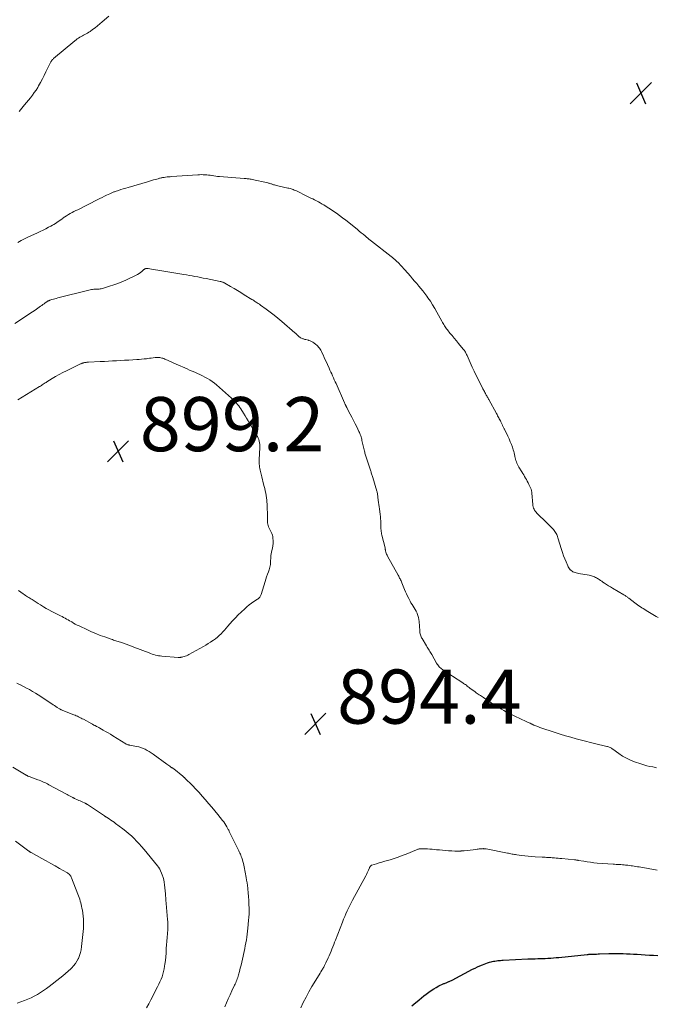
# Model space of a CAD drawing. Units: feet. Extents: x 1965000 to 1970006, y 570000 to 575000.
# Drawn here: x 1966707 to 1966942, y 571924 to 572287 of the extents above; entities that cross this region are included whole.
import ezdxf

# ---------------------------------------------------------------- set-up
doc = ezdxf.new("R2010")
doc.units = ezdxf.units.FT
doc.header["$LTSCALE"] = 100
doc.header["$MEASUREMENT"] = 0
for name, color, linetype, lineweight in [('CONTOUR INDEX', 32, 'Continuous', 25), ('CONTOUR INTERMEDIATE', 40, 'Continuous', 15), ('SPOT ELEVATION', 7, 'Continuous', 15)]:
    doc.layers.add(name, color=color, linetype=linetype, lineweight=lineweight)
doc.styles.add('slant', font='romans.shx', dxfattribs={"oblique": 14.999978})

# ---------------------------------------------------------------- blocks, each defined once
blk = doc.blocks.new('SPOT')
at = {"layer": 'SPOT ELEVATION', "lineweight": 25}
for p, q in [((-3.95, -3.95), (3.86, 3.85)), ((-1.67, 3.81), (1.74, -3.97))]:
    blk.add_line(p, q, dxfattribs=at)

msp = doc.modelspace()

# ---------------------------------------------------------------- linework, layer by layer
at = {"layer": 'CONTOUR INDEX', "elevation": 900, "flags": 128}
msp.add_lwpolyline([(1966852.12, 571923.11), (1966852.88, 571923.73), (1966854.82, 571925.34), (1966855.68, 571926.05), (1966856.56, 571926.74), (1966857.44, 571927.43), (1966858.33, 571928.1), (1966859.25, 571928.74), (1966860.18, 571929.34), (1966861.15, 571929.89), (1966862.14, 571930.4), (1966863.7, 571931.15), (1966863.96, 571931.26), (1966864.21, 571931.38), (1966864.47, 571931.48), (1966864.73, 571931.59), (1966864.99, 571931.69), (1966865.25, 571931.79), (1966865.51, 571931.9), (1966865.77, 571932.01), (1966865.84, 571932.05), (1966866.13, 571932.18), (1966866.42, 571932.32), (1966866.71, 571932.47), (1966866.99, 571932.61), (1966874.55, 571936.57), (1966875.45, 571937.03), (1966876.35, 571937.46), (1966877.27, 571937.87), (1966878.2, 571938.26), (1966878.77, 571938.48), (1966879.43, 571938.73), (1966880.09, 571938.96), (1966880.76, 571939.15), (1966881.44, 571939.33), (1966881.81, 571939.42), (1966882.31, 571939.53), (1966882.82, 571939.62), (1966883.33, 571939.7), (1966883.84, 571939.76), (1966884.35, 571939.81), (1966884.87, 571939.86), (1966885.38, 571939.89), (1966885.9, 571939.92), (1966894.91, 571940.38), (1966895.84, 571940.42), (1966896.76, 571940.46), (1966897.68, 571940.48), (1966898.6, 571940.51), (1966899.53, 571940.53), (1966900.45, 571940.56), (1966901.37, 571940.6), (1966902.29, 571940.64), (1966902.44, 571940.65), (1966903.43, 571940.71), (1966904.42, 571940.79), (1966905.42, 571940.87), (1966906.41, 571940.97), (1966916.84, 571942.05), (1966917.06, 571942.07), (1966917.28, 571942.09), (1966917.5, 571942.11), (1966917.72, 571942.12), (1966917.94, 571942.14), (1966918.16, 571942.15), (1966918.38, 571942.16), (1966918.6, 571942.16), (1966919.26, 571942.18), (1966919.81, 571942.2), (1966920.36, 571942.22), (1966920.91, 571942.23), (1966921.46, 571942.25), (1966924.94, 571942.35), (1966926.24, 571942.38), (1966927.54, 571942.39), (1966928.84, 571942.39), (1966930.14, 571942.37), (1966931.44, 571942.33), (1966932.73, 571942.28), (1966934.03, 571942.22), (1966935.33, 571942.14), (1966936.77, 571942.04), (1966938.31, 571941.94), (1966939.85, 571941.84), (1966941.4, 571941.75), (1966942.94, 571941.66)], dxfattribs=at)
at = {"layer": 'CONTOUR INTERMEDIATE', "flags": 128}
for points, elevation in [([(1966707.07, 572253.48), (1966708.07, 572254.69), (1966709.05, 572255.9), (1966711.22, 572258.58), (1966711.94, 572259.5), (1966712.63, 572260.45), (1966713.27, 572261.42), (1966713.89, 572262.41), (1966714.19, 572262.93), (1966714.92, 572264.21), (1966715.63, 572265.5), (1966716.3, 572266.81), (1966716.95, 572268.13), (1966718.59, 572271.59), (1966718.7, 572271.8), (1966718.81, 572272), (1966718.94, 572272.19), (1966719.08, 572272.37), (1966719.23, 572272.55), (1966719.38, 572272.71), (1966719.55, 572272.87), (1966719.72, 572273.03), (1966727.61, 572279.6), (1966728.05, 572279.95), (1966728.49, 572280.29), (1966728.95, 572280.61), (1966729.42, 572280.91), (1966729.47, 572280.94), (1966729.93, 572281.21), (1966730.39, 572281.48), (1966730.86, 572281.72), (1966731.34, 572281.96), (1966731.83, 572282.21), (1966732.3, 572282.47), (1966732.76, 572282.75), (1966733.21, 572283.05), (1966734.18, 572283.74), (1966735.1, 572284.41), (1966736, 572285.11), (1966736.88, 572285.83), (1966737.74, 572286.57), (1966740.13, 572288.69)], 884), ([(1966706.5, 572205.14), (1966707.74, 572205.8), (1966708.99, 572206.43), (1966710.26, 572207.04), (1966713.82, 572208.7), (1966714.85, 572209.19), (1966715.87, 572209.68), (1966716.88, 572210.18), (1966717.89, 572210.7), (1966718.74, 572211.13), (1966719.32, 572211.44), (1966719.88, 572211.77), (1966720.43, 572212.12), (1966720.97, 572212.49), (1966721.5, 572212.88), (1966722.04, 572213.26), (1966722.57, 572213.63), (1966723.11, 572214.01), (1966723.28, 572214.14), (1966723.91, 572214.57), (1966724.55, 572214.98), (1966725.21, 572215.37), (1966725.87, 572215.75), (1966725.9, 572215.76), (1966726.58, 572216.13), (1966727.27, 572216.5), (1966727.96, 572216.86), (1966728.66, 572217.21), (1966736.07, 572220.95), (1966736.88, 572221.35), (1966737.7, 572221.76), (1966738.51, 572222.16), (1966739.33, 572222.56), (1966740.48, 572223.12), (1966740.73, 572223.23), (1966740.97, 572223.34), (1966741.22, 572223.45), (1966741.46, 572223.55), (1966741.71, 572223.65), (1966741.96, 572223.75), (1966742.22, 572223.83), (1966742.47, 572223.92), (1966743.73, 572224.33), (1966744.62, 572224.61), (1966745.51, 572224.88), (1966746.4, 572225.16), (1966747.29, 572225.42), (1966754.44, 572227.54), (1966755.18, 572227.76), (1966755.92, 572227.97), (1966756.67, 572228.19), (1966757.41, 572228.4), (1966758.33, 572228.66), (1966758.62, 572228.74), (1966758.9, 572228.82), (1966759.19, 572228.89), (1966759.47, 572228.95), (1966759.76, 572229.02), (1966760.05, 572229.07), (1966760.34, 572229.12), (1966760.63, 572229.16), (1966761.15, 572229.22), (1966761.7, 572229.29), (1966762.25, 572229.35), (1966762.8, 572229.39), (1966763.36, 572229.44), (1966773.05, 572230.1), (1966773.7, 572230.13), (1966774.35, 572230.15), (1966775.01, 572230.14), (1966775.66, 572230.12), (1966776.31, 572230.08), (1966776.96, 572230.02), (1966777.6, 572229.93), (1966778.25, 572229.82), (1966778.32, 572229.81), (1966778.99, 572229.7), (1966779.67, 572229.6), (1966780.36, 572229.52), (1966781.04, 572229.46), (1966790.17, 572228.74), (1966790.54, 572228.71), (1966790.91, 572228.69), (1966791.27, 572228.66), (1966791.64, 572228.63), (1966792.01, 572228.59), (1966792.37, 572228.54), (1966792.73, 572228.48), (1966793.09, 572228.41), (1966798.89, 572227.09), (1966799.16, 572227.03), (1966799.43, 572226.96), (1966799.69, 572226.87), (1966799.96, 572226.79), (1966800.22, 572226.7), (1966800.48, 572226.61), (1966800.74, 572226.53), (1966801.01, 572226.44), (1966801.33, 572226.34), (1966801.76, 572226.22), (1966802.19, 572226.1), (1966802.62, 572225.99), (1966803.06, 572225.89), (1966806.29, 572225.19), (1966806.69, 572225.1), (1966807.1, 572224.99), (1966807.5, 572224.88), (1966807.9, 572224.75), (1966808.29, 572224.61), (1966808.68, 572224.46), (1966809.06, 572224.29), (1966809.44, 572224.12), (1966813.35, 572222.21), (1966814.06, 572221.86), (1966814.78, 572221.51), (1966815.48, 572221.16), (1966816.19, 572220.81), (1966816.9, 572220.44), (1966817.6, 572220.07), (1966818.29, 572219.69), (1966818.98, 572219.3), (1966819.54, 572218.98), (1966820.5, 572218.4), (1966821.45, 572217.81), (1966822.39, 572217.2), (1966823.31, 572216.57), (1966824.26, 572215.9), (1966825.41, 572215.07), (1966826.55, 572214.23), (1966827.67, 572213.36), (1966828.78, 572212.47), (1966831.97, 572209.87), (1966832.69, 572209.29), (1966833.41, 572208.7), (1966834.12, 572208.11), (1966834.84, 572207.52), (1966835.35, 572207.1), (1966835.81, 572206.72), (1966836.27, 572206.34), (1966836.73, 572205.97), (1966837.2, 572205.6), (1966844.47, 572199.88), (1966844.91, 572199.53), (1966845.34, 572199.17), (1966845.77, 572198.81), (1966846.19, 572198.44), (1966846.6, 572198.06), (1966847.01, 572197.67), (1966847.4, 572197.28), (1966847.79, 572196.87), (1966847.85, 572196.81), (1966848.26, 572196.37), (1966848.66, 572195.93), (1966849.06, 572195.48), (1966849.46, 572195.03), (1966851.58, 572192.61), (1966852.36, 572191.72), (1966853.13, 572190.82), (1966853.91, 572189.92), (1966854.68, 572189.01), (1966855.44, 572188.1), (1966856.18, 572187.17), (1966856.9, 572186.23), (1966857.6, 572185.27), (1966858.05, 572184.66), (1966858.94, 572183.37), (1966859.79, 572182.06), (1966860.59, 572180.71), (1966861.36, 572179.35), (1966863.16, 572175.98), (1966863.39, 572175.56), (1966863.62, 572175.15), (1966863.87, 572174.74), (1966864.12, 572174.34), (1966864.38, 572173.94), (1966864.65, 572173.55), (1966864.93, 572173.17), (1966865.23, 572172.8), (1966866.2, 572171.63), (1966866.99, 572170.68), (1966867.77, 572169.73), (1966868.56, 572168.77), (1966869.35, 572167.82), (1966871.08, 572165.72), (1966871.29, 572165.45), (1966871.5, 572165.17), (1966871.69, 572164.88), (1966871.87, 572164.59), (1966872.05, 572164.29), (1966872.21, 572163.99), (1966872.36, 572163.68), (1966872.51, 572163.36), (1966874.44, 572158.99), (1966875.08, 572157.59), (1966875.74, 572156.19), (1966876.43, 572154.8), (1966877.13, 572153.43), (1966878.22, 572151.36), (1966878.39, 572151.02), (1966878.57, 572150.69), (1966878.74, 572150.35), (1966878.92, 572150.02), (1966878.94, 572149.98), (1966879.11, 572149.66), (1966879.27, 572149.35), (1966879.44, 572149.04), (1966879.61, 572148.73), (1966879.76, 572148.45), (1966879.86, 572148.28), (1966879.96, 572148.11), (1966880.06, 572147.94), (1966880.16, 572147.77), (1966880.26, 572147.6), (1966880.36, 572147.43), (1966880.45, 572147.26), (1966880.55, 572147.09), (1966883.39, 572141.87), (1966883.6, 572141.49), (1966883.8, 572141.1), (1966884.01, 572140.72), (1966884.21, 572140.33), (1966884.41, 572139.94), (1966884.61, 572139.55), (1966884.8, 572139.16), (1966884.99, 572138.77), (1966885.43, 572137.89), (1966885.54, 572137.66), (1966885.65, 572137.43), (1966885.76, 572137.21), (1966885.87, 572136.98), (1966885.98, 572136.75), (1966886.09, 572136.53), (1966886.2, 572136.3), (1966886.31, 572136.07), (1966887.58, 572133.49), (1966888.05, 572132.49), (1966888.48, 572131.48), (1966888.88, 572130.46), (1966889.24, 572129.42), (1966889.56, 572128.45), (1966889.74, 572127.89), (1966889.9, 572127.32), (1966890.03, 572126.75), (1966890.15, 572126.17), (1966890.17, 572126.06), (1966890.27, 572125.54), (1966890.4, 572125.02), (1966890.55, 572124.51), (1966890.72, 572124), (1966890.91, 572123.51), (1966891.13, 572123.02), (1966891.37, 572122.55), (1966891.64, 572122.09), (1966892.74, 572120.34), (1966893.09, 572119.77), (1966893.44, 572119.2), (1966893.78, 572118.63), (1966894.11, 572118.05), (1966894.44, 572117.47), (1966894.76, 572116.88), (1966895.06, 572116.28), (1966895.35, 572115.68), (1966896.05, 572114.17), (1966896.14, 572113.98), (1966896.21, 572113.78), (1966896.27, 572113.58), (1966896.32, 572113.37), (1966896.36, 572113.16), (1966896.4, 572112.95), (1966896.42, 572112.74), (1966896.44, 572112.53), (1966896.75, 572108.32), (1966896.81, 572107.86), (1966896.91, 572107.41), (1966897.06, 572106.97), (1966897.25, 572106.55), (1966897.48, 572106.15), (1966897.73, 572105.76), (1966898.03, 572105.4), (1966898.34, 572105.06), (1966901.92, 572101.55), (1966902.45, 572101.03), (1966902.97, 572100.5), (1966903.49, 572099.98), (1966904.01, 572099.44), (1966904.44, 572099), (1966904.72, 572098.67), (1966904.99, 572098.34), (1966905.23, 572097.98), (1966905.44, 572097.61), (1966905.63, 572097.23), (1966905.81, 572096.83), (1966905.96, 572096.43), (1966906.1, 572096.02), (1966907.4, 572091.66), (1966907.78, 572090.5), (1966908.17, 572089.34), (1966908.61, 572088.2), (1966909.07, 572087.07), (1966909.7, 572085.61), (1966909.89, 572085.23), (1966910.1, 572084.86), (1966910.36, 572084.53), (1966910.64, 572084.21), (1966910.68, 572084.16), (1966910.97, 572083.9), (1966911.28, 572083.66), (1966911.62, 572083.47), (1966911.97, 572083.3), (1966912.03, 572083.27), (1966912.44, 572083.12), (1966912.85, 572082.99), (1966913.26, 572082.89), (1966913.68, 572082.81), (1966917.6, 572082.14), (1966918.01, 572082.06), (1966918.42, 572081.96), (1966918.82, 572081.84), (1966919.22, 572081.7), (1966919.61, 572081.54), (1966919.99, 572081.37), (1966920.36, 572081.16), (1966920.72, 572080.95), (1966920.92, 572080.82), (1966921.37, 572080.52), (1966921.82, 572080.22), (1966922.27, 572079.92), (1966922.72, 572079.62), (1966923.28, 572079.24), (1966924.02, 572078.76), (1966924.76, 572078.28), (1966925.51, 572077.82), (1966926.26, 572077.37), (1966930.39, 572074.94), (1966930.63, 572074.8), (1966930.88, 572074.64), (1966931.12, 572074.48), (1966931.36, 572074.32), (1966931.6, 572074.16), (1966931.83, 572073.99), (1966932.07, 572073.82), (1966932.3, 572073.64), (1966934.49, 572071.97), (1966935, 572071.59), (1966935.5, 572071.22), (1966936.02, 572070.87), (1966936.54, 572070.51), (1966937.07, 572070.17), (1966937.6, 572069.83), (1966938.13, 572069.5), (1966938.67, 572069.18), (1966942.35, 572066.96), (1966943.1, 572066.52)], 888), ([(1966705.46, 572175.15), (1966710.07, 572178.19), (1966711.04, 572178.83), (1966712, 572179.48), (1966712.96, 572180.14), (1966713.91, 572180.8), (1966714.95, 572181.52), (1966715.38, 572181.82), (1966715.81, 572182.13), (1966716.24, 572182.44), (1966716.67, 572182.74), (1966717.26, 572183.17), (1966717.39, 572183.26), (1966717.52, 572183.35), (1966717.66, 572183.43), (1966717.8, 572183.51), (1966717.94, 572183.58), (1966718.09, 572183.64), (1966718.24, 572183.7), (1966718.39, 572183.75), (1966719.14, 572183.99), (1966719.67, 572184.15), (1966720.2, 572184.3), (1966720.74, 572184.45), (1966721.27, 572184.59), (1966732.73, 572187.5), (1966733.21, 572187.61), (1966733.7, 572187.7), (1966734.19, 572187.75), (1966734.68, 572187.79), (1966734.82, 572187.79), (1966735.25, 572187.81), (1966735.68, 572187.83), (1966736.11, 572187.86), (1966736.54, 572187.88), (1966736.96, 572187.93), (1966737.39, 572187.99), (1966737.8, 572188.09), (1966738.22, 572188.2), (1966740.45, 572188.91), (1966741.97, 572189.42), (1966743.47, 572189.98), (1966744.95, 572190.58), (1966746.41, 572191.23), (1966750.25, 572193.01), (1966750.81, 572193.3), (1966751.35, 572193.62), (1966751.86, 572193.98), (1966752.35, 572194.37), (1966753.13, 572195.07), (1966753.22, 572195.13), (1966753.3, 572195.2), (1966753.39, 572195.26), (1966753.48, 572195.32), (1966753.57, 572195.37), (1966753.67, 572195.41), (1966753.77, 572195.43), (1966753.87, 572195.45), (1966754, 572195.45), (1966754.18, 572195.45), (1966754.35, 572195.45), (1966754.52, 572195.44), (1966754.69, 572195.42), (1966755.9, 572195.26), (1966756.68, 572195.15), (1966757.46, 572195.03), (1966758.23, 572194.91), (1966759, 572194.79), (1966767.89, 572193.3), (1966768.91, 572193.12), (1966769.94, 572192.94), (1966770.96, 572192.75), (1966771.98, 572192.55), (1966773.01, 572192.35), (1966774.03, 572192.15), (1966775.05, 572191.94), (1966776.07, 572191.74), (1966781.29, 572190.71), (1966781.52, 572190.66), (1966781.75, 572190.6), (1966781.97, 572190.53), (1966782.19, 572190.46), (1966782.4, 572190.37), (1966782.62, 572190.28), (1966782.83, 572190.17), (1966783.03, 572190.06), (1966785.15, 572188.81), (1966786.41, 572188.07), (1966787.67, 572187.32), (1966788.92, 572186.56), (1966790.17, 572185.8), (1966793.01, 572184.07), (1966793.35, 572183.85), (1966793.7, 572183.64), (1966794.04, 572183.42), (1966794.38, 572183.21), (1966794.55, 572183.1), (1966794.97, 572182.82), (1966795.39, 572182.54), (1966795.81, 572182.26), (1966796.22, 572181.97), (1966798.35, 572180.43), (1966799.81, 572179.35), (1966801.25, 572178.25), (1966802.66, 572177.1), (1966804.05, 572175.93), (1966808.83, 572171.77), (1966809.08, 572171.55), (1966809.33, 572171.33), (1966809.57, 572171.1), (1966809.8, 572170.88), (1966809.84, 572170.84), (1966810.06, 572170.63), (1966810.29, 572170.43), (1966810.53, 572170.24), (1966810.77, 572170.05), (1966811.03, 572169.88), (1966811.29, 572169.74), (1966811.57, 572169.62), (1966811.86, 572169.52), (1966812.14, 572169.44), (1966812.57, 572169.31), (1966813, 572169.2), (1966813.44, 572169.08), (1966813.88, 572168.97), (1966814.05, 572168.93), (1966814.57, 572168.77), (1966815.06, 572168.57), (1966815.52, 572168.31), (1966815.96, 572168), (1966816.69, 572167.44), (1966817.05, 572167.14), (1966817.38, 572166.82), (1966817.68, 572166.46), (1966817.96, 572166.09), (1966818.21, 572165.69), (1966818.45, 572165.29), (1966818.67, 572164.87), (1966818.88, 572164.45), (1966819.31, 572163.53), (1966819.72, 572162.65), (1966820.13, 572161.76), (1966820.53, 572160.87), (1966820.94, 572159.98), (1966821.53, 572158.65), (1966821.85, 572157.94), (1966822.17, 572157.23), (1966822.49, 572156.51), (1966822.81, 572155.8), (1966823.13, 572155.09), (1966823.45, 572154.38), (1966823.77, 572153.66), (1966824.09, 572152.95), (1966827.25, 572145.82), (1966827.33, 572145.64), (1966827.41, 572145.46), (1966827.49, 572145.28), (1966827.57, 572145.1), (1966827.61, 572145), (1966827.67, 572144.87), (1966827.73, 572144.73), (1966827.79, 572144.6), (1966827.85, 572144.47), (1966827.91, 572144.34), (1966827.97, 572144.21), (1966828.04, 572144.08), (1966828.11, 572143.96), (1966829.35, 572141.69), (1966829.98, 572140.51), (1966830.6, 572139.32), (1966831.2, 572138.13), (1966831.78, 572136.93), (1966832.56, 572135.31), (1966832.74, 572134.91), (1966832.91, 572134.5), (1966833.07, 572134.09), (1966833.21, 572133.67), (1966833.35, 572133.25), (1966833.47, 572132.83), (1966833.58, 572132.4), (1966833.69, 572131.97), (1966834.62, 572127.98), (1966834.71, 572127.61), (1966834.8, 572127.23), (1966834.9, 572126.86), (1966835, 572126.5), (1966835.1, 572126.13), (1966835.21, 572125.76), (1966835.33, 572125.4), (1966835.45, 572125.03), (1966836.81, 572120.95), (1966836.92, 572120.62), (1966837.03, 572120.3), (1966837.14, 572119.97), (1966837.25, 572119.64), (1966837.35, 572119.31), (1966837.46, 572118.98), (1966837.56, 572118.65), (1966837.66, 572118.32), (1966839.18, 572113.25), (1966839.26, 572112.97), (1966839.33, 572112.68), (1966839.39, 572112.4), (1966839.44, 572112.11), (1966839.48, 572111.82), (1966839.52, 572111.52), (1966839.56, 572111.23), (1966839.59, 572110.94), (1966839.71, 572109.9), (1966839.8, 572109.08), (1966839.9, 572108.27), (1966840, 572107.46), (1966840.11, 572106.64), (1966840.39, 572104.62), (1966840.49, 572103.82), (1966840.57, 572103.01), (1966840.61, 572102.2), (1966840.63, 572101.39), (1966840.63, 572100.71), (1966840.64, 572100.24), (1966840.66, 572099.76), (1966840.69, 572099.29), (1966840.73, 572098.82), (1966840.78, 572098.35), (1966840.85, 572097.88), (1966840.94, 572097.41), (1966841.04, 572096.95), (1966842.2, 572092.22), (1966842.23, 572092.09), (1966842.26, 572091.95), (1966842.28, 572091.81), (1966842.3, 572091.68), (1966842.32, 572091.54), (1966842.35, 572091.4), (1966842.38, 572091.27), (1966842.41, 572091.13), (1966842.53, 572090.64), (1966842.64, 572090.26), (1966842.77, 572089.89), (1966842.93, 572089.54), (1966843.11, 572089.19), (1966847.06, 572082.13), (1966847.24, 572081.79), (1966847.43, 572081.45), (1966847.6, 572081.11), (1966847.78, 572080.77), (1966847.95, 572080.43), (1966848.11, 572080.08), (1966848.27, 572079.73), (1966848.42, 572079.38), (1966849.43, 572076.91), (1966849.79, 572076.07), (1966850.16, 572075.24), (1966850.54, 572074.41), (1966850.94, 572073.59), (1966851.09, 572073.29), (1966851.43, 572072.63), (1966851.79, 572071.99), (1966852.18, 572071.36), (1966852.59, 572070.74), (1966852.99, 572070.12), (1966853.37, 572069.49), (1966853.72, 572068.84), (1966854.04, 572068.17), (1966854.09, 572068.07), (1966854.37, 572067.34), (1966854.6, 572066.59), (1966854.74, 572065.82), (1966854.83, 572065.03), (1966855.02, 572061.62), (1966855.06, 572061.25), (1966855.11, 572060.87), (1966855.18, 572060.5), (1966855.27, 572060.13), (1966855.39, 572059.77), (1966855.53, 572059.42), (1966855.7, 572059.08), (1966855.89, 572058.75), (1966857.57, 572056.04), (1966857.82, 572055.64), (1966858.06, 572055.24), (1966858.3, 572054.84), (1966858.54, 572054.44), (1966858.77, 572054.03), (1966859, 572053.63), (1966859.24, 572053.22), (1966859.47, 572052.81), (1966861.25, 572049.7), (1966861.46, 572049.35), (1966861.69, 572049.01), (1966861.93, 572048.69), (1966862.2, 572048.37), (1966862.48, 572048.08), (1966862.77, 572047.8), (1966863.09, 572047.54), (1966863.42, 572047.3), (1966864.19, 572046.78), (1966864.92, 572046.29), (1966865.65, 572045.8), (1966866.39, 572045.32), (1966867.13, 572044.85), (1966870.9, 572042.43), (1966871.25, 572042.21), (1966871.59, 572041.97), (1966871.92, 572041.73), (1966872.26, 572041.48), (1966872.59, 572041.23), (1966872.92, 572040.98), (1966873.25, 572040.73), (1966873.58, 572040.48), (1966875.51, 572039.04), (1966875.89, 572038.76), (1966876.27, 572038.49), (1966876.65, 572038.23), (1966877.04, 572037.97), (1966877.43, 572037.71), (1966877.82, 572037.46), (1966878.21, 572037.2), (1966878.6, 572036.94), (1966881.39, 572035.07), (1966882.33, 572034.45), (1966883.26, 572033.85), (1966884.21, 572033.26), (1966885.17, 572032.69), (1966886.14, 572032.13), (1966887.12, 572031.59), (1966888.11, 572031.09), (1966889.11, 572030.6), (1966890.85, 572029.78), (1966891.55, 572029.44), (1966892.25, 572029.11), (1966892.95, 572028.78), (1966893.65, 572028.44), (1966894.35, 572028.11), (1966895.06, 572027.78), (1966895.76, 572027.46), (1966896.47, 572027.14), (1966896.5, 572027.12), (1966897.23, 572026.81), (1966897.96, 572026.5), (1966898.71, 572026.22), (1966899.45, 572025.95), (1966905, 572024.05), (1966906.92, 572023.42), (1966908.86, 572022.82), (1966910.81, 572022.27), (1966912.77, 572021.75), (1966921.6, 572019.53), (1966922.12, 572019.4), (1966922.64, 572019.27), (1966923.17, 572019.14), (1966923.69, 572019.02), (1966924.12, 572018.92), (1966924.43, 572018.84), (1966924.73, 572018.75), (1966925.03, 572018.64), (1966925.32, 572018.52), (1966925.61, 572018.37), (1966925.89, 572018.22), (1966926.16, 572018.05), (1966926.42, 572017.87), (1966928.59, 572016.29), (1966929.96, 572015.37), (1966931.38, 572014.55), (1966932.87, 572013.85), (1966934.41, 572013.25), (1966936.71, 572012.46), (1966937.79, 572012.11), (1966938.88, 572011.8), (1966939.98, 572011.54), (1966941.09, 572011.31), (1966942.55, 572011.04)], 892), ([(1966706.49, 572146.9), (1966714.54, 572151.84), (1966714.89, 572152.06), (1966715.24, 572152.28), (1966715.59, 572152.51), (1966715.93, 572152.73), (1966716.28, 572152.96), (1966716.63, 572153.19), (1966716.97, 572153.41), (1966717.32, 572153.63), (1966719.19, 572154.78), (1966720.49, 572155.55), (1966721.81, 572156.3), (1966723.14, 572157), (1966724.49, 572157.68), (1966729.75, 572160.22), (1966729.94, 572160.31), (1966730.14, 572160.39), (1966730.34, 572160.47), (1966730.54, 572160.54), (1966730.74, 572160.61), (1966730.95, 572160.66), (1966731.16, 572160.71), (1966731.36, 572160.75), (1966731.5, 572160.77), (1966731.78, 572160.81), (1966732.06, 572160.84), (1966732.34, 572160.87), (1966732.63, 572160.88), (1966737.01, 572161.08), (1966738.51, 572161.16), (1966740.01, 572161.23), (1966741.51, 572161.31), (1966743.01, 572161.4), (1966744.51, 572161.49), (1966746.01, 572161.57), (1966747.51, 572161.65), (1966749.01, 572161.74), (1966750.48, 572161.82), (1966751.37, 572161.88), (1966752.27, 572161.95), (1966753.16, 572162.05), (1966754.06, 572162.16), (1966754.43, 572162.21), (1966755.13, 572162.3), (1966755.84, 572162.39), (1966756.55, 572162.47), (1966757.26, 572162.54), (1966757.91, 572162.6), (1966758.3, 572162.62), (1966758.68, 572162.62), (1966759.06, 572162.57), (1966759.43, 572162.51), (1966759.8, 572162.41), (1966760.17, 572162.3), (1966760.53, 572162.17), (1966760.89, 572162.02), (1966761.8, 572161.62), (1966762.6, 572161.27), (1966763.41, 572160.91), (1966764.21, 572160.55), (1966765.02, 572160.19), (1966769.06, 572158.38), (1966770.01, 572157.96), (1966770.96, 572157.54), (1966771.91, 572157.13), (1966772.87, 572156.72), (1966773.82, 572156.3), (1966774.75, 572155.86), (1966775.67, 572155.38), (1966776.58, 572154.89), (1966776.6, 572154.88), (1966777.49, 572154.33), (1966778.36, 572153.74), (1966779.18, 572153.11), (1966779.99, 572152.44), (1966785.53, 572147.52), (1966786, 572147.09), (1966786.46, 572146.64), (1966786.9, 572146.17), (1966787.33, 572145.69), (1966787.74, 572145.2), (1966788.14, 572144.69), (1966788.51, 572144.17), (1966788.87, 572143.63), (1966789.91, 572142), (1966790.48, 572141.09), (1966791.04, 572140.18), (1966791.6, 572139.26), (1966792.15, 572138.33), (1966792.17, 572138.29), (1966792.7, 572137.38), (1966793.23, 572136.48), (1966793.77, 572135.57), (1966794.31, 572134.67), (1966794.77, 572133.92), (1966795.06, 572133.38), (1966795.31, 572132.83), (1966795.52, 572132.26), (1966795.69, 572131.67), (1966795.8, 572131.07), (1966795.89, 572130.47), (1966795.92, 572129.87), (1966795.92, 572129.26), (1966795.73, 572124.93), (1966795.72, 572124.36), (1966795.72, 572123.79), (1966795.75, 572123.23), (1966795.79, 572122.66), (1966795.8, 572122.56), (1966795.86, 572122.04), (1966795.93, 572121.53), (1966796.03, 572121.02), (1966796.14, 572120.51), (1966796.26, 572120), (1966796.39, 572119.5), (1966796.52, 572118.99), (1966796.65, 572118.48), (1966797.32, 572115.84), (1966797.53, 572115), (1966797.74, 572114.15), (1966797.94, 572113.31), (1966798.13, 572112.46), (1966798.3, 572111.62), (1966798.43, 572110.76), (1966798.53, 572109.9), (1966798.59, 572109.04), (1966798.61, 572108.63), (1966798.66, 572107.55), (1966798.7, 572106.48), (1966798.73, 572105.4), (1966798.75, 572104.33), (1966798.79, 572102.08), (1966798.83, 572101.55), (1966798.9, 572101.02), (1966799.04, 572100.51), (1966799.21, 572100.01), (1966799.42, 572099.52), (1966799.64, 572099.03), (1966799.89, 572098.56), (1966800.14, 572098.09), (1966800.17, 572098.03), (1966800.41, 572097.53), (1966800.6, 572097.01), (1966800.72, 572096.47), (1966800.78, 572095.91), (1966800.82, 572094.84), (1966800.82, 572093.94), (1966800.76, 572093.04), (1966800.63, 572092.15), (1966800.44, 572091.26), (1966800.27, 572090.62), (1966800.15, 572090.06), (1966800.05, 572089.49), (1966799.99, 572088.92), (1966799.96, 572088.35), (1966799.96, 572088.22), (1966799.95, 572087.71), (1966799.92, 572087.19), (1966799.89, 572086.68), (1966799.85, 572086.17), (1966799.79, 572085.66), (1966799.69, 572085.16), (1966799.56, 572084.66), (1966799.4, 572084.18), (1966799.1, 572083.38), (1966798.78, 572082.5), (1966798.46, 572081.61), (1966798.17, 572080.72), (1966797.89, 572079.82), (1966796.41, 572075.02), (1966796.32, 572074.76), (1966796.2, 572074.51), (1966796.06, 572074.28), (1966795.9, 572074.05), (1966795.72, 572073.84), (1966795.52, 572073.65), (1966795.31, 572073.47), (1966795.08, 572073.31), (1966793.75, 572072.44), (1966792.87, 572071.83), (1966792, 572071.19), (1966791.18, 572070.51), (1966790.37, 572069.79), (1966789.06, 572068.56), (1966787.97, 572067.51), (1966786.92, 572066.43), (1966785.9, 572065.32), (1966784.91, 572064.17), (1966784.17, 572063.28), (1966783.56, 572062.58), (1966782.94, 572061.89), (1966782.3, 572061.21), (1966781.64, 572060.55), (1966780.96, 572059.92), (1966780.26, 572059.31), (1966779.54, 572058.72), (1966778.79, 572058.16), (1966778.62, 572058.04), (1966777.77, 572057.45), (1966776.91, 572056.88), (1966776.02, 572056.34), (1966775.12, 572055.83), (1966769.74, 572052.85), (1966769.31, 572052.64), (1966768.87, 572052.44), (1966768.42, 572052.27), (1966767.96, 572052.12), (1966767.45, 572051.97), (1966767.24, 572051.91), (1966767.03, 572051.87), (1966766.81, 572051.83), (1966766.59, 572051.81), (1966766.37, 572051.79), (1966766.15, 572051.79), (1966765.94, 572051.79), (1966765.72, 572051.8), (1966759.78, 572052.25), (1966759.17, 572052.32), (1966758.56, 572052.4), (1966757.96, 572052.52), (1966757.37, 572052.67), (1966756.77, 572052.84), (1966756.19, 572053.02), (1966755.6, 572053.23), (1966755.03, 572053.44), (1966749.45, 572055.58), (1966748.49, 572055.95), (1966747.51, 572056.31), (1966746.54, 572056.66), (1966745.56, 572057), (1966744.44, 572057.39), (1966744.02, 572057.53), (1966743.6, 572057.67), (1966743.18, 572057.81), (1966742.76, 572057.95), (1966742.34, 572058.08), (1966741.92, 572058.22), (1966741.5, 572058.36), (1966741.08, 572058.51), (1966738.64, 572059.36), (1966737.01, 572059.95), (1966735.4, 572060.58), (1966733.8, 572061.26), (1966732.23, 572061.97), (1966729.16, 572063.42), (1966728.47, 572063.76), (1966727.78, 572064.11), (1966727.11, 572064.49), (1966726.45, 572064.88), (1966726.21, 572065.02), (1966725.67, 572065.35), (1966725.13, 572065.66), (1966724.58, 572065.97), (1966724.03, 572066.26), (1966723.47, 572066.56), (1966722.91, 572066.85), (1966722.35, 572067.13), (1966721.79, 572067.42), (1966720.08, 572068.28), (1966719.06, 572068.81), (1966718.05, 572069.35), (1966717.06, 572069.92), (1966716.07, 572070.51), (1966715.69, 572070.74), (1966714.9, 572071.22), (1966714.11, 572071.71), (1966713.32, 572072.2), (1966712.53, 572072.69), (1966711.78, 572073.16), (1966711.37, 572073.41), (1966710.96, 572073.67), (1966710.55, 572073.93), (1966710.15, 572074.19), (1966709.74, 572074.45), (1966709.34, 572074.72), (1966708.94, 572074.99), (1966708.54, 572075.26), (1966706.79, 572076.47)], 896), ([(1966782.97, 571922.68), (1966783.61, 571924.18), (1966784.27, 571925.68), (1966784.96, 571927.16), (1966785.65, 571928.64), (1966786.62, 571930.66), (1966786.84, 571931.13), (1966787.05, 571931.6), (1966787.25, 571932.08), (1966787.45, 571932.56), (1966787.63, 571933.05), (1966787.81, 571933.54), (1966787.96, 571934.04), (1966788.1, 571934.54), (1966788.44, 571935.8), (1966788.73, 571936.93), (1966789.02, 571938.07), (1966789.29, 571939.21), (1966789.54, 571940.36), (1966790.15, 571943.13), (1966790.37, 571944.2), (1966790.59, 571945.27), (1966790.79, 571946.34), (1966790.99, 571947.42), (1966791.16, 571948.49), (1966791.31, 571949.57), (1966791.44, 571950.66), (1966791.56, 571951.74), (1966791.82, 571954.64), (1966791.9, 571955.81), (1966791.96, 571956.99), (1966791.98, 571958.16), (1966791.97, 571959.34), (1966791.94, 571960.28), (1966791.92, 571960.99), (1966791.88, 571961.69), (1966791.84, 571962.39), (1966791.78, 571963.09), (1966791.72, 571963.79), (1966791.66, 571964.49), (1966791.59, 571965.19), (1966791.52, 571965.89), (1966791.46, 571966.49), (1966791.34, 571967.48), (1966791.21, 571968.48), (1966791.06, 571969.47), (1966790.89, 571970.46), (1966790.17, 571974.4), (1966790.03, 571975.05), (1966789.89, 571975.7), (1966789.72, 571976.34), (1966789.53, 571976.98), (1966789.41, 571977.37), (1966789.26, 571977.81), (1966789.1, 571978.25), (1966788.93, 571978.68), (1966788.75, 571979.11), (1966788.55, 571979.53), (1966788.36, 571979.96), (1966788.15, 571980.38), (1966787.95, 571980.8), (1966785.14, 571986.53), (1966785.02, 571986.78), (1966784.9, 571987.03), (1966784.79, 571987.28), (1966784.67, 571987.53), (1966784.56, 571987.78), (1966784.44, 571988.02), (1966784.31, 571988.27), (1966784.18, 571988.51), (1966783.76, 571989.26), (1966783.4, 571989.87), (1966783.02, 571990.46), (1966782.61, 571991.03), (1966782.19, 571991.59), (1966780.44, 571993.77), (1966779.32, 571995.15), (1966778.18, 571996.51), (1966777.04, 571997.87), (1966775.87, 571999.22), (1966774.69, 572000.54), (1966773.5, 572001.86), (1966772.27, 572003.15), (1966771.04, 572004.42), (1966768.28, 572007.21), (1966768.19, 572007.3), (1966768.1, 572007.38), (1966768, 572007.47), (1966767.91, 572007.56), (1966767.81, 572007.64), (1966767.71, 572007.72), (1966767.62, 572007.8), (1966767.52, 572007.88), (1966764.16, 572010.57), (1966764.08, 572010.63), (1966764, 572010.7), (1966763.92, 572010.76), (1966763.84, 572010.82), (1966763.75, 572010.88), (1966763.67, 572010.94), (1966763.59, 572011), (1966763.5, 572011.05), (1966762.98, 572011.41), (1966762.64, 572011.65), (1966762.3, 572011.89), (1966761.96, 572012.13), (1966761.62, 572012.38), (1966756.52, 572016.07), (1966755.81, 572016.56), (1966755.09, 572017.02), (1966754.34, 572017.44), (1966753.59, 572017.84), (1966752.8, 572018.19), (1966752.01, 572018.49), (1966751.19, 572018.72), (1966750.36, 572018.91), (1966747.91, 572019.36), (1966747.71, 572019.4), (1966747.51, 572019.44), (1966747.32, 572019.49), (1966747.13, 572019.55), (1966746.94, 572019.62), (1966746.75, 572019.7), (1966746.57, 572019.79), (1966746.4, 572019.89), (1966741.7, 572022.82), (1966740.8, 572023.38), (1966739.89, 572023.92), (1966738.98, 572024.45), (1966738.06, 572024.97), (1966736.78, 572025.68), (1966736.5, 572025.84), (1966736.21, 572025.99), (1966735.93, 572026.14), (1966735.64, 572026.29), (1966735.44, 572026.39), (1966735.25, 572026.49), (1966735.06, 572026.59), (1966734.87, 572026.69), (1966734.68, 572026.79), (1966734.49, 572026.89), (1966734.3, 572026.99), (1966734.11, 572027.09), (1966733.93, 572027.2), (1966730.78, 572028.92), (1966730.34, 572029.16), (1966729.9, 572029.39), (1966729.46, 572029.61), (1966729.02, 572029.83), (1966728.57, 572030.05), (1966728.12, 572030.25), (1966727.67, 572030.44), (1966727.21, 572030.63), (1966722.56, 572032.47), (1966722.48, 572032.51), (1966722.4, 572032.54), (1966722.32, 572032.58), (1966722.24, 572032.62), (1966722.17, 572032.66), (1966722.09, 572032.7), (1966722.02, 572032.74), (1966721.94, 572032.79), (1966721.1, 572033.34), (1966720.61, 572033.66), (1966720.12, 572033.98), (1966719.63, 572034.31), (1966719.14, 572034.63), (1966715.95, 572036.74), (1966715.01, 572037.36), (1966714.07, 572037.96), (1966713.11, 572038.55), (1966712.15, 572039.13), (1966711.92, 572039.26), (1966710.83, 572039.89), (1966709.74, 572040.49), (1966708.63, 572041.08), (1966707.51, 572041.65), (1966707.36, 572041.72), (1966706.16, 572042.31)], 892), ([(1966754.1, 571922.38), (1966754.89, 571923.81), (1966755.66, 571925.25), (1966758.19, 571930.15), (1966758.64, 571931.05), (1966759.06, 571931.96), (1966759.44, 571932.89), (1966759.81, 571933.82), (1966760.12, 571934.77), (1966760.39, 571935.74), (1966760.6, 571936.71), (1966760.77, 571937.7), (1966760.87, 571938.45), (1966761.05, 571939.82), (1966761.2, 571941.2), (1966761.31, 571942.58), (1966761.4, 571943.96), (1966761.51, 571945.84), (1966761.55, 571946.56), (1966761.61, 571947.28), (1966761.67, 571948), (1966761.75, 571948.72), (1966761.82, 571949.43), (1966761.88, 571950.15), (1966761.92, 571950.87), (1966761.94, 571951.59), (1966761.95, 571951.74), (1966761.95, 571952.53), (1966761.94, 571953.32), (1966761.91, 571954.12), (1966761.85, 571954.91), (1966761.33, 571960.84), (1966761.29, 571961.29), (1966761.26, 571961.75), (1966761.23, 571962.2), (1966761.2, 571962.66), (1966761.17, 571963.11), (1966761.14, 571963.56), (1966761.11, 571964.02), (1966761.07, 571964.47), (1966760.78, 571967.82), (1966760.65, 571968.75), (1966760.47, 571969.65), (1966760.2, 571970.54), (1966759.87, 571971.41), (1966758.96, 571973.53), (1966758.88, 571973.69), (1966758.79, 571973.86), (1966758.7, 571974.02), (1966758.6, 571974.17), (1966758.49, 571974.32), (1966758.38, 571974.47), (1966758.26, 571974.62), (1966758.15, 571974.77), (1966753.16, 571980.85), (1966752.28, 571981.89), (1966751.38, 571982.92), (1966750.44, 571983.91), (1966749.48, 571984.89), (1966748.49, 571985.83), (1966747.48, 571986.74), (1966746.43, 571987.61), (1966745.35, 571988.46), (1966742.68, 571990.47), (1966742.1, 571990.89), (1966741.51, 571991.31), (1966740.91, 571991.71), (1966740.31, 571992.11), (1966739.28, 571992.76), (1966739.18, 571992.82), (1966739.09, 571992.88), (1966739, 571992.94), (1966738.9, 571993), (1966738.81, 571993.06), (1966738.72, 571993.12), (1966738.62, 571993.18), (1966738.53, 571993.24), (1966732.29, 571997.42), (1966732.16, 571997.5), (1966732.03, 571997.58), (1966731.9, 571997.66), (1966731.77, 571997.73), (1966731.63, 571997.81), (1966731.5, 571997.87), (1966731.36, 571997.94), (1966731.22, 571998.01), (1966730.53, 571998.32), (1966730.04, 571998.53), (1966729.55, 571998.75), (1966729.07, 571998.98), (1966728.59, 571999.2), (1966727.46, 571999.72), (1966727.38, 571999.76), (1966727.3, 571999.8), (1966727.22, 571999.84), (1966727.14, 571999.88), (1966727.06, 571999.93), (1966726.98, 571999.97), (1966726.9, 572000.01), (1966726.82, 572000.05), (1966726.09, 572000.46), (1966725.64, 572000.71), (1966725.2, 572000.95), (1966724.75, 572001.2), (1966724.3, 572001.44), (1966718.06, 572004.78), (1966717.56, 572005.04), (1966717.06, 572005.29), (1966716.55, 572005.53), (1966716.04, 572005.76), (1966715.52, 572005.98), (1966715, 572006.2), (1966714.48, 572006.4), (1966713.95, 572006.6), (1966710.71, 572007.8), (1966710.57, 572007.85), (1966710.42, 572007.91), (1966710.28, 572007.98), (1966710.14, 572008.05), (1966710, 572008.12), (1966709.87, 572008.19), (1966709.73, 572008.27), (1966709.6, 572008.34), (1966704.71, 572011.19)], 888), ([(1966706.24, 571924.09), (1966708.95, 571925.01), (1966710.2, 571925.48), (1966711.42, 571926), (1966712.61, 571926.59), (1966713.77, 571927.24), (1966714.91, 571927.95), (1966716.02, 571928.68), (1966717.11, 571929.45), (1966718.18, 571930.25), (1966722.12, 571933.3), (1966723.15, 571934.12), (1966724.15, 571934.96), (1966725.13, 571935.83), (1966726.08, 571936.73), (1966726.46, 571937.09), (1966727.17, 571937.85), (1966727.81, 571938.66), (1966728.35, 571939.54), (1966728.83, 571940.47), (1966728.9, 571940.61), (1966729.31, 571941.66), (1966729.66, 571942.73), (1966729.91, 571943.82), (1966730.09, 571944.93), (1966730.62, 571949.42), (1966730.73, 571950.55), (1966730.8, 571951.67), (1966730.83, 571952.8), (1966730.82, 571953.93), (1966730.81, 571954), (1966730.76, 571955.1), (1966730.67, 571956.19), (1966730.54, 571957.27), (1966730.38, 571958.36), (1966730.24, 571959.19), (1966730.11, 571959.85), (1966729.96, 571960.51), (1966729.79, 571961.16), (1966729.6, 571961.8), (1966729.39, 571962.45), (1966729.18, 571963.08), (1966728.95, 571963.72), (1966728.71, 571964.35), (1966726.42, 571970.33), (1966726.28, 571970.64), (1966726.11, 571970.94), (1966725.92, 571971.22), (1966725.7, 571971.49), (1966725.45, 571971.73), (1966725.19, 571971.96), (1966724.91, 571972.16), (1966724.62, 571972.35), (1966721.97, 571973.86), (1966720.34, 571974.79), (1966718.71, 571975.71), (1966717.07, 571976.62), (1966715.42, 571977.52), (1966711.46, 571979.69), (1966711.35, 571979.76), (1966711.24, 571979.82), (1966711.14, 571979.89), (1966711.03, 571979.95), (1966710.93, 571980.02), (1966710.83, 571980.1), (1966710.73, 571980.17), (1966710.63, 571980.24), (1966705.73, 571983.93)], 884), ([(1966811.04, 571922.27), (1966812, 571924.28), (1966813.01, 571926.28), (1966814.09, 571928.24), (1966815.22, 571930.17), (1966817.88, 571934.54), (1966818.21, 571935.1), (1966818.54, 571935.66), (1966818.87, 571936.22), (1966819.2, 571936.78), (1966819.25, 571936.87), (1966819.54, 571937.39), (1966819.83, 571937.92), (1966820.1, 571938.46), (1966820.36, 571939), (1966821.19, 571940.79), (1966821.56, 571941.6), (1966821.92, 571942.42), (1966822.27, 571943.23), (1966822.6, 571944.06), (1966822.94, 571944.88), (1966823.26, 571945.71), (1966823.59, 571946.54), (1966823.91, 571947.37), (1966826.46, 571953.98), (1966826.87, 571955.03), (1966827.3, 571956.07), (1966827.75, 571957.1), (1966828.21, 571958.13), (1966828.7, 571959.14), (1966829.19, 571960.16), (1966829.7, 571961.16), (1966830.23, 571962.15), (1966835.05, 571971.1), (1966835.33, 571971.63), (1966835.6, 571972.16), (1966835.86, 571972.7), (1966836.11, 571973.24), (1966836.45, 571974), (1966836.52, 571974.17), (1966836.61, 571974.33), (1966836.69, 571974.49), (1966836.79, 571974.64), (1966836.9, 571974.78), (1966837.02, 571974.9), (1966837.17, 571974.98), (1966837.33, 571975.05), (1966839.02, 571975.56), (1966840.03, 571975.87), (1966841.05, 571976.17), (1966842.07, 571976.47), (1966843.09, 571976.77), (1966844.07, 571977.05), (1966845.57, 571977.51), (1966847.05, 571978.01), (1966848.52, 571978.55), (1966849.98, 571979.13), (1966853.87, 571980.75), (1966854.09, 571980.84), (1966854.32, 571980.92), (1966854.55, 571980.98), (1966854.78, 571981.04), (1966855.02, 571981.08), (1966855.26, 571981.11), (1966855.5, 571981.12), (1966855.73, 571981.12), (1966857, 571981.08), (1966857.87, 571981.04), (1966858.74, 571980.99), (1966859.61, 571980.92), (1966860.47, 571980.84), (1966861.2, 571980.76), (1966862.33, 571980.65), (1966863.45, 571980.55), (1966864.58, 571980.45), (1966865.7, 571980.35), (1966866.83, 571980.28), (1966867.95, 571980.24), (1966869.08, 571980.24), (1966870.21, 571980.27), (1966870.31, 571980.28), (1966871.42, 571980.35), (1966872.54, 571980.44), (1966873.65, 571980.56), (1966874.76, 571980.71), (1966876.25, 571980.94), (1966876.61, 571980.99), (1966876.97, 571981.03), (1966877.34, 571981.07), (1966877.7, 571981.1), (1966878.06, 571981.12), (1966878.25, 571981.13), (1966878.43, 571981.14), (1966878.61, 571981.13), (1966878.8, 571981.13), (1966878.98, 571981.11), (1966879.16, 571981.09), (1966879.35, 571981.06), (1966879.53, 571981.03), (1966887.43, 571979.52), (1966887.86, 571979.44), (1966888.29, 571979.35), (1966888.72, 571979.26), (1966889.15, 571979.16), (1966889.58, 571979.07), (1966890.01, 571978.99), (1966890.44, 571978.92), (1966890.87, 571978.85), (1966892.56, 571978.62), (1966893.84, 571978.46), (1966895.12, 571978.33), (1966896.4, 571978.22), (1966897.69, 571978.14), (1966900.27, 571978), (1966900.79, 571977.97), (1966901.32, 571977.94), (1966901.85, 571977.91), (1966902.38, 571977.89), (1966902.91, 571977.85), (1966903.44, 571977.82), (1966903.96, 571977.79), (1966904.49, 571977.75), (1966904.79, 571977.72), (1966905.47, 571977.67), (1966906.15, 571977.61), (1966906.83, 571977.55), (1966907.5, 571977.49), (1966912.22, 571977.03), (1966912.39, 571977.01), (1966912.56, 571976.99), (1966912.74, 571976.97), (1966912.9, 571976.94), (1966913.07, 571976.91), (1966913.24, 571976.88), (1966913.41, 571976.85), (1966913.58, 571976.82), (1966915.68, 571976.46), (1966916.9, 571976.26), (1966918.13, 571976.09), (1966919.36, 571975.95), (1966920.59, 571975.84), (1966926.45, 571975.4), (1966927.03, 571975.36), (1966927.61, 571975.32), (1966928.19, 571975.29), (1966928.78, 571975.26), (1966929.36, 571975.23), (1966929.94, 571975.19), (1966930.51, 571975.14), (1966931.09, 571975.08), (1966931.32, 571975.06), (1966931.92, 571974.99), (1966932.51, 571974.92), (1966933.1, 571974.84), (1966933.68, 571974.75), (1966934.27, 571974.66), (1966934.86, 571974.57), (1966935.45, 571974.48), (1966936.03, 571974.38), (1966942.73, 571973.23)], 896)]:
    msp.add_lwpolyline(points, dxfattribs=dict(at, elevation=elevation))

# ---------------------------------------------------------------- block references
at = {"layer": 'SPOT ELEVATION'}
for p in [(1966936.75, 572260.32, 885.19), (1966743.61, 572127.99, 899.2), (1966816.49, 572027.32, 894.37)]:
    msp.add_blockref('SPOT', p, dxfattribs=at)

# ---------------------------------------------------------------- texts
at = {"layer": 'SPOT ELEVATION', "style": 'slant', "oblique": 15}
for s, p in [('899.2', (1966751.61, 572127.99, 899.2)), ('894.4', (1966824.49, 572027.32, 894.37))]:
    msp.add_text(s, height=20, dxfattribs=at).set_placement(p)

doc.saveas('drawing.dxf')
